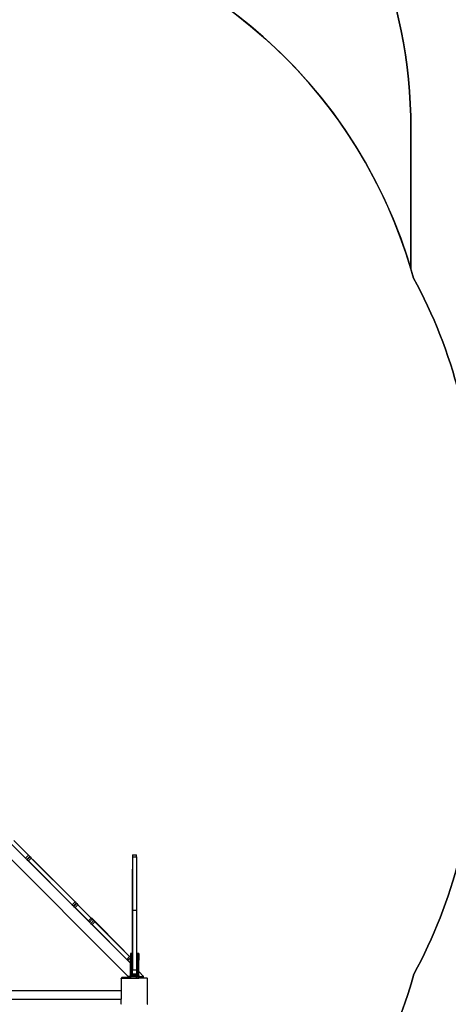
# Model space of a CAD drawing. Units: centimetres. Extents: x -1419 to 1215, y 850 to 2496.
# Drawn here: x 491 to 620, y 1623 to 1919 of the extents above; entities that cross this region are included whole.
import ezdxf

# ---------------------------------------------------------------- set-up
doc = ezdxf.new("R2010")
doc.units = ezdxf.units.CM
doc.layers.add('VP-DIM', color=7, linetype='Continuous')
doc.layers.add('VP-HIC', color=6, linetype='Continuous')
doc.layers.add('VP-EQ', color=7, linetype='Continuous', true_color=0x8a3492)
doc.dimstyles.new('ISO-25', dxfattribs={"dimtxt": 2.5, "dimasz": 2.5, "dimexe": 1.25, "dimexo": 0.625, "dimtad": 1, "dimtxsty": 'Standard', "dimcen": 2.5, "dimadec": 0, "dimazin": 0, "dimtfac": 1, "dimtmove": 0, "dimatfit": 3, "dimfxl": 1, "dimarcsym": 0})

# ---------------------------------------------------------------- blocks, each defined once
blk = doc.blocks.new('*D22')
at = {"layer": 'Defpoints', "color": 0}
for p in [(680.43, 2476.16), (680.43, 1534.67), (-753.41, 1016.71)]:
    blk.add_point(p, dxfattribs=at)
at = {"layer": 'VP-DIM', "color": 0, "lineweight": -2}
for p, q in [((-753.41, 2406.16), (-753.41, 2496.16)), ((680.43, 2406.16), (680.43, 2496.16)), ((-733.41, 2476.16), (-79.82, 2476.16)), ((660.43, 2476.16), (6.84, 2476.16))]:
    blk.add_line(p, q, dxfattribs=at)
at = {"layer": 'VP-DIM', "color": 0}
for points in [[(-733.41, 2479.49), (-733.41, 2472.82), (-753.41, 2476.16)], [(660.43, 2472.82), (660.43, 2479.49), (680.43, 2476.16)]]:
    blk.add_solid(points, dxfattribs=at)
at = {"layer": 'VP-DIM', "color": 0, "insert": (-36.49, 2476.16), "char_height": 20, "attachment_point": 5}
blk.add_mtext('1434', dxfattribs=at)
blk = doc.blocks.new('*D23')
at = {"layer": 'Defpoints', "color": 0}
for p in [(530.5, 2322.95), (530.5, 1484.95), (-581.91, 1087.7)]:
    blk.add_point(p, dxfattribs=at)
at = {"layer": 'VP-DIM', "color": 0, "lineweight": -2}
for p, q in [((-581.91, 2252.95), (-581.91, 2342.95)), ((530.5, 2252.95), (530.5, 2342.95)), ((-561.91, 2322.95), (-62.37, 2322.95)), ((510.5, 2322.95), (10.97, 2322.95))]:
    blk.add_line(p, q, dxfattribs=at)
at = {"layer": 'VP-DIM', "color": 0}
for points in [[(-561.91, 2326.28), (-561.91, 2319.61), (-581.91, 2322.95)], [(510.5, 2319.61), (510.5, 2326.28), (530.5, 2322.95)]]:
    blk.add_solid(points, dxfattribs=at)
at = {"layer": 'VP-DIM', "color": 0, "insert": (-25.7, 2322.95), "char_height": 20, "attachment_point": 5}
blk.add_mtext('1112', dxfattribs=at)
blk = doc.blocks.new('*D24')
at = {"layer": 'Defpoints', "color": 0}
for p in [(-1.1, 2051.81), (969.65, 2051.81), (-523.47, 1031.27)]:
    blk.add_point(p, dxfattribs=at)
at = {"layer": 'VP-DIM', "color": 0, "lineweight": -2}
for p, q in [((899.65, 2051.81), (989.65, 2051.81)), ((969.65, 2031.81), (969.65, 1619.15)), ((969.65, 1051.27), (969.65, 1542.48)), ((899.65, 1031.27), (989.65, 1031.27))]:
    blk.add_line(p, q, dxfattribs=at)
at = {"layer": 'VP-DIM', "color": 0}
for points in [[(972.99, 2031.81), (966.32, 2031.81), (969.65, 2051.81)], [(966.32, 1051.27), (972.99, 1051.27), (969.65, 1031.27)]]:
    blk.add_solid(points, dxfattribs=at)
at = {"layer": 'VP-DIM', "color": 0, "insert": (969.65, 1580.81), "char_height": 20, "attachment_point": 5, "rotation": 90}
blk.add_mtext('1021', dxfattribs=at)
blk = doc.blocks.new('*D25')
at = {"layer": 'Defpoints', "color": 0}
for p in [(-24.05, 2251.81), (-594.76, 859.62), (1194.62, 859.62)]:
    blk.add_point(p, dxfattribs=at)
at = {"layer": 'VP-DIM', "color": 0, "lineweight": -2}
for p, q in [((1124.62, 2251.81), (1214.62, 2251.81)), ((1194.62, 2231.81), (1194.62, 1605.6)), ((1194.62, 879.62), (1194.62, 1518.93)), ((1124.62, 859.62), (1214.62, 859.62))]:
    blk.add_line(p, q, dxfattribs=at)
at = {"layer": 'VP-DIM', "color": 0}
for points in [[(1197.95, 2231.81), (1191.28, 2231.81), (1194.62, 2251.81)], [(1191.28, 879.62), (1197.95, 879.62), (1194.62, 859.62)]]:
    blk.add_solid(points, dxfattribs=at)
at = {"layer": 'VP-DIM', "color": 0, "insert": (1194.62, 1562.26), "char_height": 20, "attachment_point": 5, "rotation": 90}
blk.add_mtext('1392', dxfattribs=at)
blk = doc.blocks.new('30292')
at = {"layer": 'VP-EQ', "color": 0}
for p, q in [((3030.9, 1770.47), (2968.54, 1832.83)), ((3030.23, 1766.51), (2968.77, 1827.96)), ((2999.38, 1802.06), (2994.93, 1806.51)), ((2995.78, 1807.36), (3000.23, 1802.91)), ((3031.53, 1803.05), (3032.73, 1803.05)), ((3031.53, 1803.05), (3031.53, 1802.42)), ((3032.73, 1802.42), (3032.73, 1803.05)), ((3000.23, 1802.91), (2999.38, 1802.06)), ((2999.38, 1802.06), (2999.75, 1801.69)), ((3000.6, 1802.54), (2999.75, 1801.69)), ((2999.75, 1801.69), (2999.87, 1801.57)), ((3000.72, 1802.42), (2999.87, 1801.57)), ((2999.87, 1801.57), (3000.23, 1801.21)), ((3000.23, 1802.91), (3000.6, 1802.54)), ((3001.07, 1802.06), (3000.23, 1801.21)), ((3000.23, 1801.21), (3013.4, 1788.04)), ((3000.6, 1802.54), (3000.72, 1802.42)), ((3000.72, 1802.42), (3001.07, 1802.06)), ((3001.07, 1802.06), (3014.24, 1788.89)), ((3013.31, 1789.95), (3001.58, 1801.68)), ((3031.53, 1802.42), (3032.73, 1802.42)), ((3031.53, 1802.42), (3031.53, 1786.41)), ((3032.73, 1802.42), (3032.73, 1786.41)), ((3031.48, 1769.89), (3031.48, 1798.77)), ((3032.78, 1769.28), (3032.78, 1798.77)), ((3014.24, 1788.89), (3013.4, 1788.04)), ((3014.6, 1788.54), (3013.75, 1787.69)), ((3014.74, 1788.4), (3013.89, 1787.55)), ((3014.24, 1788.89), (3014.6, 1788.54)), ((3014.6, 1788.54), (3014.74, 1788.4)), ((3014.74, 1788.4), (3015.08, 1788.06)), ((3013.4, 1788.04), (3013.75, 1787.69)), ((3013.75, 1787.69), (3013.89, 1787.55)), ((3013.89, 1787.55), (3014.23, 1787.21)), ((3015.08, 1788.06), (3014.23, 1787.21)), ((3018.26, 1783.18), (3014.23, 1787.21)), ((3019.11, 1784.03), (3015.08, 1788.06)), ((3031.53, 1786.41), (3032.73, 1786.41)), ((3031.53, 1786.41), (3031.53, 1769.84)), ((3032.73, 1786.41), (3032.73, 1768.64)), ((3019.11, 1784.03), (3018.26, 1783.18)), ((3018.26, 1783.18), (3018.58, 1782.86)), ((3019.43, 1783.71), (3018.58, 1782.86)), ((3018.58, 1782.86), (3019.02, 1782.42)), ((3019.87, 1783.27), (3019.02, 1782.42)), ((3019.02, 1782.42), (3019.34, 1782.1)), ((3019.11, 1784.03), (3019.43, 1783.71)), ((3029.03, 1774.23), (3019.16, 1784.1)), ((3020.19, 1782.95), (3019.34, 1782.1)), ((3019.43, 1783.71), (3019.87, 1783.27)), ((3019.87, 1783.27), (3020.19, 1782.95)), ((3020.19, 1782.95), (3030.65, 1772.48)), ((3019.34, 1782.1), (3029.8, 1771.63)), ((3030.65, 1772.48), (3029.8, 1771.63)), ((3029.8, 1771.63), (3030.15, 1771.29)), ((3030.9, 1772.03), (3030.15, 1771.29)), ((3030.9, 1772.24), (3030.65, 1772.48)), ((3031.3, 1773.38), (3030.9, 1773.38)), ((3030.9, 1773.38), (3030.9, 1772.24)), ((3030.9, 1772.24), (3030.9, 1772.03)), ((3030.9, 1772.03), (3030.9, 1771.38)), ((3031.3, 1771.38), (3030.9, 1771.38)), ((3030.9, 1770.47), (3030.9, 1771.38)), ((3030.9, 1766.51), (3030.9, 1770.47)), ((3031.3, 1773.38), (3031.3, 1771.38)), ((3031.3, 1770.07), (3031.3, 1771.38)), ((3033.4, 1773.38), (3033, 1773.38)), ((3033, 1773.38), (3033, 1771.38)), ((3033.4, 1771.38), (3033, 1771.38)), ((3033, 1768.37), (3033, 1771.38)), ((3033.4, 1773.38), (3033.4, 1771.38)), ((3033.4, 1767.97), (3033.4, 1771.38)), ((3031.48, 1769.89), (3031.3, 1770.07)), ((3031.3, 1766.51), (3031.3, 1770.07)), ((3031.53, 1769.84), (3031.48, 1769.89)), ((3031.48, 1769.89), (3031.48, 1769.28)), ((3031.53, 1769.84), (3031.53, 1768.53)), ((3031.53, 1768.53), (3032.73, 1768.53)), ((3031.53, 1767.26), (3031.53, 1768.53)), ((3033, 1768.37), (3032.73, 1768.64)), ((3032.73, 1768.64), (3032.73, 1768.53)), ((3032.73, 1768.53), (3032.73, 1767.26)), ((3033, 1766.51), (3033, 1768.37)), ((3034.85, 1766.51), (3033.4, 1767.97)), ((3033.4, 1766.51), (3033.4, 1767.97)), ((3028.08, 1765.79), (3028.15, 1765.88)), ((3028.08, 1765.79), (3028.08, 1762.22)), ((3028.19, 1766.01), (3028.15, 1765.92)), ((3028.15, 1765.88), (3028.22, 1765.98)), ((3028.15, 1765.92), (3028.15, 1765.88)), ((3028.25, 1766.09), (3028.19, 1766.01)), ((3028.22, 1765.98), (3030.9, 1765.98)), ((3028.34, 1766.16), (3028.25, 1766.09)), ((3028.43, 1766.2), (3028.34, 1766.16)), ((3028.54, 1766.21), (3028.43, 1766.2)), ((3030.65, 1766.21), (3028.54, 1766.21)), ((3030.27, 1766.47), (3030.23, 1766.51)), ((3030.65, 1766.51), (3030.23, 1766.51)), ((3030.65, 1766.47), (3030.27, 1766.47)), ((3030.65, 1766.51), (3030.65, 1766.47)), ((3030.9, 1766.51), (3030.65, 1766.51)), ((3030.65, 1766.47), (3030.65, 1766.21)), ((3030.65, 1766.21), (3030.65, 1766.11)), ((3030.65, 1766.11), (3030.69, 1766.11)), ((3030.69, 1766.11), (3030.69, 1766.07)), ((3030.9, 1766.11), (3030.69, 1766.11)), ((3030.69, 1766.07), (3030.9, 1766.07)), ((3030.9, 1766.38), (3030.9, 1766.51)), ((3031.3, 1766.38), (3030.9, 1766.38)), ((3030.9, 1766.38), (3030.9, 1766.11)), ((3030.9, 1766.11), (3030.9, 1766.07)), ((3030.9, 1766.07), (3030.9, 1765.98)), ((3030.9, 1765.98), (3032.66, 1765.98)), ((3031.3, 1766.51), (3031.67, 1766.51)), ((3031.3, 1766.38), (3031.3, 1766.51)), ((3031.67, 1766.38), (3031.3, 1766.38)), ((3031.53, 1767.26), (3032.73, 1767.26)), ((3031.53, 1767.26), (3031.53, 1766.89)), ((3031.53, 1766.89), (3032.73, 1766.89)), ((3033, 1766.51), (3031.67, 1766.51)), ((3031.67, 1766.51), (3031.67, 1766.38)), ((3032.66, 1766.38), (3031.67, 1766.38)), ((3032.66, 1766.38), (3032.66, 1765.98)), ((3033, 1766.38), (3032.66, 1766.38)), ((3032.66, 1765.98), (3033.4, 1765.98)), ((3032.73, 1766.89), (3032.73, 1767.26)), ((3033, 1766.38), (3033, 1766.51)), ((3033, 1766.38), (3033.4, 1766.38)), ((3033.7, 1766.51), (3033.4, 1766.51)), ((3033.4, 1766.38), (3033.4, 1766.51)), ((3033.4, 1766.38), (3033.4, 1766.11)), ((3033.4, 1766.11), (3033.4, 1766.07)), ((3033.4, 1766.11), (3033.7, 1766.11)), ((3033.4, 1766.07), (3033.4, 1765.98)), ((3033.4, 1766.07), (3033.74, 1766.07)), ((3035.97, 1765.98), (3033.4, 1765.98)), ((3033.7, 1766.51), (3033.7, 1766.11)), ((3033.7, 1766.51), (3034.65, 1766.51)), ((3033.74, 1766.11), (3033.7, 1766.11)), ((3033.74, 1766.11), (3033.74, 1766.07)), ((3034.65, 1766.11), (3033.74, 1766.11)), ((3034.69, 1766.07), (3033.74, 1766.07)), ((3034.65, 1766.51), (3034.85, 1766.51)), ((3034.65, 1766.51), (3034.65, 1766.47)), ((3034.69, 1766.47), (3034.65, 1766.47)), ((3034.65, 1766.47), (3034.65, 1766.11)), ((3034.69, 1766.47), (3034.9, 1766.47)), ((3034.69, 1766.47), (3034.69, 1766.07)), ((3034.9, 1766.47), (3034.85, 1766.51)), ((3035.97, 1765.98), (3036.08, 1765.83)), ((3036.08, 1758.2), (3036.08, 1765.83)), ((3027.94, 1762.16), (2963.44, 1762.16)), ((3027.99, 1762.17), (3027.94, 1762.16)), ((3028.04, 1762.19), (3027.99, 1762.17)), ((3028.08, 1762.22), (3028.04, 1762.19)), ((3028.08, 1762.22), (3028.08, 1759.62)), ((2963.57, 1759.67), (3027.96, 1759.67)), ((3027.96, 1759.67), (3028.05, 1759.65)), ((3028.05, 1759.65), (3028.08, 1759.62)), ((3028.08, 1758.25), (3028.08, 1759.62)), ((3028.24, 1758.04), (3028.08, 1758.25)), ((3036.08, 1758.2), (3035.96, 1758.04))]:
    blk.add_line(p, q, dxfattribs=at)
blk = doc.blocks.new('30292 2d')
at = {"layer": 'VP-EQ', "color": 0}
blk.add_lwpolyline([(628.22, 1769.44, 0.125683), (609.85, 1841.36, 0.004802), (609.05, 1844.13), (609.05, 1886.31, 0.414214), (459.05, 2036.31), (374.02, 2036.31, 0.091253), (320.62, 2026.49), (320.62, 2105.03, 0.414214), (220.62, 2205.03), (172.77, 2205.03, 0.214596), (97.94, 2171.36, 0.357689), (-0.13, 2251.81), (-47.97, 2251.81, 0.414214), (-147.97, 2151.81), (-147.97, 2079.63), (-147.97, 2019.71, 0.094483), (-203.17, 2030.23), (-284.17, 2030.23, 0.02727), (-300.49, 2029.34, 0.404591), (-509.07, 2025.9), (-532.94, 2002.03, 0.154903), (-574.69, 1921.45, 0.34687)], format="xyb", dxfattribs=at)
blk.add_blockref('30292', (-2506.22, -135.14), dxfattribs=at)

msp = doc.modelspace()

# ---------------------------------------------------------------- linework, layer by layer
at = {"layer": 'VP-HIC', "color": 30}
msp.add_lwpolyline([(609.05, 1844.13, 0.269203), (499.58, 1947.57, 0.235353), (379.83, 2007.24), (320.62, 2007.24), (320.62, 2026.49, -0.091253), (374.02, 2036.31), (459.05, 2036.31, -0.414214), (609.05, 1886.31)], format="xyb", close=True, dxfattribs=at)
at = {"layer": 'VP-HIC', "color": 4}
for points in [[(465.22, 1951.56, -0.337559), (609.85, 1841.36, -0.125683), (628.22, 1769.44)], [(628.22, 1703.78, -0.125333), (609.94, 1632.04, -0.162466), (557.25, 1553.03, -0.103162), (596.44, 1505.97, -0.18734), (635.75, 1404.74)]]:
    msp.add_lwpolyline(points, format="xyb", dxfattribs=at)
at = {"layer": 'VP-HIC', "color": 3}
msp.add_lwpolyline([(635.75, 1368.34), (635.75, 1404.74, 0.18734), (596.44, 1505.97, 0.103162), (557.25, 1553.03, 0.162466), (609.94, 1632.04, 0.125333), (628.22, 1703.78), (628.22, 1746.16), (635.92, 1738.45, -0.107584), (670.42, 1684.76, -0.092143), (680.43, 1630.86), (680.43, 1554.51), (680.43, 1514.84), (680.43, 1475.16, -0.198912), (636.5, 1369.09)], format="xyb", close=True, dxfattribs=at)

# ---------------------------------------------------------------- block references
at = {"layer": 'VP-EQ', "color": 0}
msp.add_blockref('30292 2d', (0, 0), dxfattribs=at)

# ---------------------------------------------------------------- dimensions: what is measured, and where the dimension line sits
at = {"layer": 'VP-DIM', "color": 0}
for base, p1, p2, picture, middle in [((680.43, 2476.16), (-753.41, 1016.71), (680.43, 1534.67), '*D22', (-36.49, 2476.16)), ((530.5, 2322.95), (-581.91, 1087.7), (530.5, 1484.95), '*D23', (-25.7, 2322.95))]:
    dim = msp.add_linear_dim(base=base, p1=p1, p2=p2, dimstyle='ISO-25', override={"dimtxt": 20, "dimasz": 20, "dimexe": 20, "dimexo": 50, "dimgap": 10, "dimtad": 0, "dimdec": 0, "dimzin": 1, "dimadec": 2, "dimfxl": 70, "dimfxlon": 1, "dimtzin": 1}, dxfattribs=at)
    dim.commit()
    dim.dimension.update_dxf_attribs({"geometry": picture, "text_midpoint": middle})
for base, p1, p2, picture, middle in [((1194.62, 859.62), (-24.05, 2251.81), (-594.76, 859.62), '*D25', (1194.62, 1562.26)), ((969.65, 2051.81), (-523.47, 1031.27), (-1.1, 2051.81), '*D24', (969.65, 1580.81))]:
    dim = msp.add_linear_dim(base=base, p1=p1, p2=p2, angle=90, dimstyle='ISO-25', override={"dimtxt": 20, "dimasz": 20, "dimexe": 20, "dimexo": 50, "dimgap": 10, "dimtad": 0, "dimdec": 0, "dimzin": 1, "dimadec": 2, "dimfxl": 70, "dimfxlon": 1, "dimtzin": 1}, dxfattribs=at)
    dim.commit()
    dim.dimension.update_dxf_attribs({"geometry": picture, "text_midpoint": middle, "dimtype": 160})

doc.saveas('drawing.dxf')
